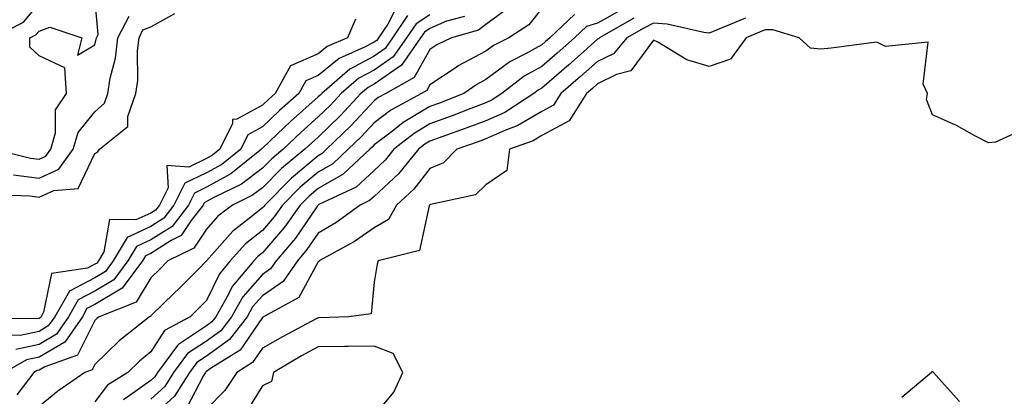
# Model space of a CAD drawing. Units: inches. Extents: x 1039763 to 1042403, y 7223978 to 7226618.
# Drawn here: x 1041255 to 1041431, y 7225468 to 7225535 of the extents above; entities that cross this region are included whole.
import ezdxf

# ---------------------------------------------------------------- set-up
doc = ezdxf.new("R2010")
doc.units = ezdxf.units.IN
doc.header["$MEASUREMENT"] = 0
doc.layers.add('Contour_10397223', color=7, linetype='Continuous', true_color=0xba89dd)

msp = doc.modelspace()

# ---------------------------------------------------------------- linework, layer by layer
at = {"layer": 'Contour_10397223'}
for points in [[(1041249.94, 7225511.92, 2774), (1041256.49, 7225510.36, 2774), (1041258.05, 7225510.18, 2774), (1041259.26, 7225510.71, 2774), (1041260.14, 7225511.92, 2774), (1041260.98, 7225514.85, 2774), (1041260.98, 7225518.99, 2774), (1041262.97, 7225521.92, 2774), (1041262.64, 7225526.51, 2774), (1041258.05, 7225528.68, 2774), (1041256.39, 7225530.26, 2774), (1041256.41, 7225531.92, 2774), (1041257.5, 7225532.47, 2774), (1041258.05, 7225533.13, 2774), (1041259.96, 7225533.83, 2774), (1041265.69, 7225531.92, 2774), (1041264.94, 7225528.81, 2774), (1041268.05, 7225530.65, 2774), (1041268.3, 7225531.67, 2774), (1041268.34, 7225531.92, 2774), (1041268.66, 7225532.53, 2774), (1041268.05, 7225539.15, 2774)], [(1041249.71, 7225531.92, 2775), (1041255.24, 7225534.73, 2775), (1041258.05, 7225538.05, 2775)], [(1041322.21, 7225537.76, 2773), (1041320.49, 7225534.36, 2773), (1041318.85, 7225531.92, 2773), (1041318.52, 7225531.45, 2773), (1041318.05, 7225531.12, 2773), (1041316.35, 7225530.22, 2773), (1041311.76, 7225528.21, 2773), (1041308.05, 7225525.14, 2773), (1041305.8, 7225524.17, 2773), (1041304.55, 7225521.92, 2773), (1041301.1, 7225518.87, 2773), (1041298.05, 7225515.96, 2773), (1041295.43, 7225514.54, 2773), (1041294.16, 7225511.92, 2773), (1041290.76, 7225509.21, 2773), (1041288.05, 7225507.68, 2773), (1041284.14, 7225505.83, 2773), (1041282.21, 7225501.92, 2773), (1041280.39, 7225499.58, 2773), (1041278.05, 7225498.07, 2773), (1041273.83, 7225496.14, 2773), (1041271.35, 7225491.92, 2773), (1041269.94, 7225490.03, 2773), (1041268.05, 7225488.91, 2773), (1041263.48, 7225486.49, 2773), (1041260.86, 7225481.92, 2773), (1041259.71, 7225480.26, 2773), (1041258.05, 7225479.28, 2773), (1041254.69, 7225478.56, 2773), (1041251.37, 7225478.6, 2773)], [(1041342.44, 7225537.53, 2777), (1041338.05, 7225534.32, 2777), (1041336.72, 7225533.25, 2777), (1041331.88, 7225531.92, 2777), (1041329.3, 7225530.67, 2777), (1041328.05, 7225529.81, 2777), (1041325.2, 7225524.77, 2777), (1041320.14, 7225521.92, 2777), (1041318.79, 7225521.18, 2777), (1041318.05, 7225520.61, 2777), (1041313.85, 7225516.12, 2777), (1041309.55, 7225511.92, 2777), (1041308.77, 7225511.2, 2777), (1041308.05, 7225510.77, 2777), (1041303.23, 7225506.74, 2777), (1041298.46, 7225501.92, 2777), (1041298.28, 7225501.69, 2777), (1041298.05, 7225501.41, 2777), (1041295.45, 7225499.32, 2777), (1041292.74, 7225497.23, 2777), (1041288.05, 7225491.92, 2777), (1041288.03, 7225491.92, 2777), (1041286.47, 7225490.34, 2777), (1041283.07, 7225486.9, 2777), (1041282.31, 7225486.18, 2777), (1041278.05, 7225482.06, 2777), (1041277.99, 7225481.98, 2777), (1041277.85, 7225481.92, 2777), (1041272.37, 7225477.6, 2777), (1041268.05, 7225473.35, 2777), (1041267.58, 7225472.39, 2777), (1041266.25, 7225471.92, 2777), (1041261.41, 7225468.56, 2777), (1041258.05, 7225465.79, 2777)], [(1041249.92, 7225503.8, 2772), (1041256.39, 7225503.58, 2772), (1041258.05, 7225503.37, 2772), (1041260.67, 7225504.54, 2772), (1041265.06, 7225504.91, 2772), (1041268.05, 7225511.2, 2772), (1041268.54, 7225511.43, 2772), (1041268.85, 7225511.92, 2772), (1041273.97, 7225516, 2772), (1041273.93, 7225517.8, 2772), (1041275.35, 7225521.92, 2772), (1041275.71, 7225524.26, 2772), (1041275.69, 7225529.56, 2772), (1041275.96, 7225531.92, 2772), (1041276.66, 7225533.31, 2772), (1041278.05, 7225533.87, 2772), (1041282.37, 7225536.24, 2772)], [(1041328.05, 7225536.04, 2775), (1041325.55, 7225534.42, 2775), (1041323.87, 7225531.92, 2775), (1041321.47, 7225528.5, 2775), (1041318.05, 7225526.12, 2775), (1041315.32, 7225524.65, 2775), (1041312.17, 7225521.92, 2775), (1041310.18, 7225519.79, 2775), (1041308.05, 7225517.72, 2775), (1041304.98, 7225514.99, 2775), (1041301.76, 7225511.92, 2775), (1041299.73, 7225510.24, 2775), (1041298.05, 7225508.54, 2775), (1041294.3, 7225505.67, 2775), (1041289.46, 7225503.33, 2775), (1041288.05, 7225502.55, 2775), (1041287.62, 7225502.35, 2775), (1041287.41, 7225501.92, 2775), (1041285.3, 7225499.17, 2775), (1041283.5, 7225496.47, 2775), (1041281.72, 7225495.59, 2775), (1041278.05, 7225493.25, 2775), (1041277.13, 7225492.84, 2775), (1041276.59, 7225491.92, 2775), (1041272.95, 7225487.02, 2775), (1041268.05, 7225484.11, 2775), (1041266.6, 7225483.37, 2775), (1041265.8, 7225481.92, 2775), (1041262.64, 7225477.33, 2775), (1041258.05, 7225474.65, 2775), (1041255.8, 7225474.17, 2775), (1041251.88, 7225471.92, 2775)], [(1041253.46, 7225507.33, 2773), (1041258.05, 7225506.76, 2773), (1041261.6, 7225508.37, 2773), (1041264.18, 7225511.92, 2773), (1041265.04, 7225514.93, 2773), (1041268.05, 7225518.62, 2773), (1041269.79, 7225520.18, 2773), (1041270.39, 7225521.92, 2773), (1041270.8, 7225524.67, 2773), (1041271.72, 7225528.25, 2773), (1041272.15, 7225531.92, 2773), (1041274.16, 7225535.81, 2773)], [(1041324.05, 7225535.92, 2774), (1041321.35, 7225531.92, 2774), (1041320, 7225529.97, 2774), (1041318.05, 7225528.62, 2774), (1041313.69, 7225526.28, 2774), (1041308.66, 7225521.92, 2774), (1041308.36, 7225521.61, 2774), (1041308.05, 7225521.31, 2774), (1041303.07, 7225516.9, 2774), (1041301.96, 7225515.83, 2774), (1041298.05, 7225512.1, 2774), (1041297.93, 7225512.04, 2774), (1041297.87, 7225511.92, 2774), (1041292.42, 7225507.55, 2774), (1041288.05, 7225505.12, 2774), (1041285.88, 7225504.09, 2774), (1041284.81, 7225501.92, 2774), (1041281.88, 7225498.09, 2774), (1041278.05, 7225495.67, 2774), (1041275.47, 7225494.5, 2774), (1041273.97, 7225491.92, 2774), (1041271.45, 7225488.52, 2774), (1041268.05, 7225486.51, 2774), (1041265.04, 7225484.93, 2774), (1041263.32, 7225481.92, 2774), (1041261.17, 7225478.8, 2774), (1041258.05, 7225476.96, 2774), (1041253.91, 7225476.06, 2774)], [(1041334.22, 7225535.75, 2776), (1041331, 7225534.87, 2776), (1041328.05, 7225533.58, 2776), (1041327.05, 7225532.92, 2776), (1041326.37, 7225531.92, 2776), (1041322.95, 7225527.02, 2776), (1041318.05, 7225523.6, 2776), (1041316.96, 7225523.01, 2776), (1041315.69, 7225521.92, 2776), (1041312, 7225517.97, 2776), (1041308.05, 7225514.11, 2776), (1041306.88, 7225513.09, 2776), (1041305.67, 7225511.92, 2776), (1041301.49, 7225508.48, 2776), (1041298.05, 7225505.01, 2776), (1041296.29, 7225503.68, 2776), (1041292.7, 7225501.92, 2776), (1041290.06, 7225499.91, 2776), (1041288.05, 7225497.62, 2776), (1041285.76, 7225494.21, 2776), (1041281.12, 7225491.92, 2776), (1041279.59, 7225490.38, 2776), (1041278.05, 7225488.89, 2776), (1041275.45, 7225484.52, 2776), (1041268.83, 7225481.92, 2776), (1041268.38, 7225481.59, 2776), (1041268.05, 7225481.24, 2776), (1041264.94, 7225475.03, 2776), (1041259.07, 7225472.94, 2776), (1041258.05, 7225472.33, 2776), (1041257.7, 7225472.27, 2776), (1041257.11, 7225471.92, 2776), (1041254.07, 7225467.94, 2776)], [(1041348.05, 7225537.19, 2778), (1041345.73, 7225534.24, 2778), (1041342.17, 7225531.92, 2778), (1041339.42, 7225530.55, 2778), (1041338.05, 7225529.54, 2778), (1041333.11, 7225526.86, 2778), (1041332.74, 7225526.61, 2778), (1041328.05, 7225523.46, 2778), (1041327.48, 7225522.49, 2778), (1041326.51, 7225521.92, 2778), (1041321.04, 7225518.93, 2778), (1041318.05, 7225516.67, 2778), (1041315.76, 7225514.21, 2778), (1041313.42, 7225511.92, 2778), (1041310.65, 7225509.32, 2778), (1041308.05, 7225507.84, 2778), (1041304.83, 7225505.14, 2778), (1041301.64, 7225501.92, 2778), (1041300.16, 7225499.81, 2778), (1041298.05, 7225497.39, 2778), (1041295.02, 7225494.95, 2778), (1041292.29, 7225491.92, 2778), (1041290.34, 7225489.63, 2778), (1041288.05, 7225484.81, 2778), (1041286.6, 7225483.37, 2778), (1041285.12, 7225481.92, 2778), (1041280.51, 7225479.46, 2778), (1041278.05, 7225475.59, 2778), (1041276.02, 7225473.95, 2778), (1041273.97, 7225471.92, 2778), (1041270.3, 7225469.67, 2778), (1041268.05, 7225466.63, 2778)], [(1041353.91, 7225536.06, 2779), (1041349.51, 7225531.92, 2779), (1041348.73, 7225531.24, 2779), (1041348.05, 7225530.63, 2779), (1041345.14, 7225529.01, 2779), (1041342.35, 7225527.62, 2779), (1041338.05, 7225524.44, 2779), (1041336.41, 7225523.56, 2779), (1041334.1, 7225521.92, 2779), (1041329.77, 7225520.2, 2779), (1041328.05, 7225519.58, 2779), (1041323.25, 7225516.72, 2779), (1041321.31, 7225515.18, 2779), (1041318.05, 7225512.7, 2779), (1041317.68, 7225512.29, 2779), (1041317.29, 7225511.92, 2779), (1041312.52, 7225507.45, 2779), (1041308.05, 7225504.89, 2779), (1041306.43, 7225503.54, 2779), (1041304.83, 7225501.92, 2779), (1041302.01, 7225497.96, 2779), (1041298.05, 7225493.37, 2779), (1041297.25, 7225492.72, 2779), (1041296.53, 7225491.92, 2779), (1041292.62, 7225487.35, 2779), (1041291.86, 7225485.73, 2779), (1041289.71, 7225481.92, 2779), (1041288.99, 7225480.98, 2779), (1041288.05, 7225480.3, 2779), (1041283.19, 7225477.06, 2779), (1041283.01, 7225476.96, 2779), (1041282.87, 7225476.74, 2779), (1041279.28, 7225471.92, 2779), (1041278.81, 7225471.16, 2779), (1041278.05, 7225470.47, 2779), (1041273.17, 7225467.04, 2779)], [(1041362.78, 7225537.19, 2780), (1041358.05, 7225534.56, 2780), (1041356.06, 7225533.91, 2780), (1041353.93, 7225531.92, 2780), (1041350.82, 7225529.15, 2780), (1041348.05, 7225526.76, 2780), (1041344.94, 7225525.03, 2780), (1041340.92, 7225521.92, 2780), (1041339.18, 7225520.79, 2780), (1041338.05, 7225520.28, 2780), (1041335.39, 7225519.26, 2780), (1041332.03, 7225517.94, 2780), (1041328.05, 7225516.47, 2780), (1041325.2, 7225514.77, 2780), (1041321.59, 7225511.92, 2780), (1041320, 7225509.97, 2780), (1041318.05, 7225508.15, 2780), (1041314.81, 7225505.16, 2780), (1041308.13, 7225502, 2780), (1041308.05, 7225501.96, 2780), (1041308.01, 7225501.92, 2780), (1041307.93, 7225501.8, 2780), (1041303.97, 7225496, 2780), (1041300.49, 7225491.92, 2780), (1041299.5, 7225490.47, 2780), (1041298.05, 7225489.48, 2780), (1041294.51, 7225485.46, 2780), (1041292.5, 7225481.92, 2780), (1041290.57, 7225479.4, 2780), (1041288.05, 7225477.56, 2780), (1041284.65, 7225475.32, 2780), (1041282.13, 7225471.92, 2780), (1041280.57, 7225469.4, 2780), (1041278.05, 7225467.13, 2780)], [(1041314.69, 7225535.28, 2772), (1041313.28, 7225531.92, 2772), (1041309.63, 7225530.34, 2772), (1041308.05, 7225529.01, 2772), (1041303.09, 7225526.88, 2772), (1041300.34, 7225521.92, 2772), (1041299.12, 7225520.85, 2772), (1041298.05, 7225519.83, 2772), (1041293.48, 7225517.35, 2772), (1041292.7, 7225517.27, 2772), (1041292.68, 7225516.55, 2772), (1041290.45, 7225511.92, 2772), (1041289.12, 7225510.85, 2772), (1041288.05, 7225510.26, 2772), (1041284.87, 7225508.74, 2772), (1041280.96, 7225509.01, 2772), (1041281.14, 7225505.01, 2772), (1041279.61, 7225501.92, 2772), (1041278.93, 7225501.04, 2772), (1041278.05, 7225500.47, 2772), (1041275.39, 7225499.26, 2772), (1041270.65, 7225499.32, 2772), (1041269.67, 7225493.54, 2772), (1041268.71, 7225491.92, 2772), (1041268.44, 7225491.53, 2772), (1041268.05, 7225491.31, 2772), (1041266.74, 7225490.61, 2772), (1041260.3, 7225489.67, 2772), (1041258.87, 7225482.74, 2772), (1041258.4, 7225481.92, 2772), (1041258.26, 7225481.71, 2772), (1041258.05, 7225481.59, 2772), (1041257.64, 7225481.51, 2772), (1041248.34, 7225481.63, 2772)], [(1041364.55, 7225535.42, 2781), (1041358.4, 7225531.92, 2781), (1041358.25, 7225531.72, 2781), (1041358.05, 7225531.65, 2781), (1041355.55, 7225529.42, 2781), (1041352.91, 7225527.06, 2781), (1041348.05, 7225522.9, 2781), (1041347.42, 7225522.55, 2781), (1041346.62, 7225521.92, 2781), (1041341.43, 7225518.54, 2781), (1041338.05, 7225517.04, 2781), (1041334.34, 7225515.63, 2781), (1041330.34, 7225514.21, 2781), (1041328.05, 7225513.37, 2781), (1041327.13, 7225512.84, 2781), (1041325.98, 7225511.92, 2781), (1041322.44, 7225507.53, 2781), (1041318.05, 7225503.44, 2781), (1041317.25, 7225502.72, 2781), (1041315.57, 7225501.92, 2781), (1041311.21, 7225498.76, 2781), (1041308.05, 7225496.92, 2781), (1041306.02, 7225493.95, 2781), (1041304.3, 7225491.92, 2781), (1041301.76, 7225488.21, 2781), (1041298.05, 7225485.65, 2781), (1041296.29, 7225483.68, 2781), (1041295.32, 7225481.92, 2781), (1041292.17, 7225477.8, 2781), (1041288.05, 7225474.85, 2781), (1041286.29, 7225473.68, 2781), (1041285, 7225471.92, 2781), (1041282.31, 7225467.66, 2781), (1041278.05, 7225463.81, 2781)], [(1041384.53, 7225535.44, 2782), (1041379.46, 7225533.33, 2782), (1041378.05, 7225532.76, 2782), (1041377.11, 7225532.86, 2782), (1041370.51, 7225534.38, 2782), (1041368.05, 7225534.56, 2782), (1041366.33, 7225533.64, 2782), (1041363.32, 7225531.92, 2782), (1041360.92, 7225529.05, 2782), (1041358.05, 7225527.64, 2782), (1041355.02, 7225524.95, 2782), (1041351.49, 7225521.92, 2782), (1041350.16, 7225519.81, 2782), (1041348.05, 7225518.7, 2782), (1041343.79, 7225516.18, 2782), (1041341.43, 7225515.3, 2782), (1041338.05, 7225513.8, 2782), (1041336.7, 7225513.27, 2782), (1041332.84, 7225511.92, 2782), (1041330.45, 7225509.52, 2782), (1041328.05, 7225508.46, 2782), (1041325.18, 7225504.79, 2782), (1041322.05, 7225501.92, 2782), (1041320.63, 7225499.34, 2782), (1041318.05, 7225497.84, 2782), (1041314.55, 7225495.42, 2782), (1041308.19, 7225491.92, 2782), (1041308.13, 7225491.84, 2782), (1041308.05, 7225491.78, 2782), (1041304.59, 7225485.38, 2782), (1041298.25, 7225481.92, 2782), (1041298.13, 7225481.84, 2782), (1041298.05, 7225481.8, 2782), (1041294.05, 7225475.92, 2782), (1041288.75, 7225472.62, 2782), (1041288.05, 7225472.12, 2782), (1041287.93, 7225472.04, 2782), (1041287.85, 7225471.92, 2782), (1041287.5, 7225471.37, 2782), (1041284.46, 7225465.51, 2782)], [(1041434.44, 7225515.53, 2783), (1041429.32, 7225513.19, 2783), (1041428.05, 7225513.09, 2783), (1041425.61, 7225514.36, 2783), (1041422.33, 7225516.2, 2783), (1041418.05, 7225518.09, 2783), (1041416.98, 7225520.85, 2783), (1041417.15, 7225521.92, 2783), (1041416.35, 7225523.62, 2783), (1041417.23, 7225531.1, 2783), (1041409.63, 7225530.34, 2783), (1041408.05, 7225531.1, 2783), (1041407.13, 7225531, 2783), (1041399.91, 7225530.06, 2783), (1041398.05, 7225529.87, 2783), (1041396.21, 7225530.08, 2783), (1041394.14, 7225531.92, 2783), (1041389.44, 7225533.31, 2783), (1041388.05, 7225533.31, 2783), (1041387.05, 7225532.92, 2783), (1041384.67, 7225531.92, 2783), (1041381.86, 7225528.11, 2783), (1041378.05, 7225526.78, 2783), (1041374.07, 7225527.94, 2783), (1041368.83, 7225531.14, 2783), (1041368.05, 7225531.51, 2783), (1041363.99, 7225525.98, 2783), (1041361.45, 7225525.32, 2783), (1041358.05, 7225523.64, 2783), (1041357.13, 7225522.84, 2783), (1041356.08, 7225521.92, 2783), (1041352.97, 7225517, 2783), (1041348.05, 7225514.38, 2783), (1041346.51, 7225513.46, 2783), (1041342.29, 7225511.92, 2783), (1041341.82, 7225508.15, 2783), (1041338.05, 7225505.55, 2783), (1041336.23, 7225503.74, 2783), (1041328.17, 7225502.04, 2783), (1041328.05, 7225501.98, 2783), (1041328.03, 7225501.94, 2783), (1041327.99, 7225501.92, 2783), (1041327.93, 7225501.8, 2783), (1041326.17, 7225493.8, 2783), (1041318.79, 7225491.92, 2783), (1041318.62, 7225491.35, 2783), (1041318.05, 7225488.13, 2783), (1041317.54, 7225482.43, 2783), (1041313.54, 7225481.92, 2783), (1041308.23, 7225481.74, 2783), (1041308.05, 7225481.74, 2783), (1041307.66, 7225481.53, 2783), (1041301.64, 7225478.33, 2783), (1041298.05, 7225476.26, 2783), (1041296.29, 7225473.68, 2783), (1041293.48, 7225471.92, 2783), (1041291.29, 7225468.68, 2783), (1041288.05, 7225465.36, 2783)], [(1041318.05, 7225464.17, 2784), (1041321.59, 7225468.38, 2784), (1041323.21, 7225471.92, 2784), (1041321.47, 7225475.34, 2784), (1041318.05, 7225476.63, 2784), (1041313.4, 7225476.57, 2784), (1041312.72, 7225476.59, 2784), (1041308.05, 7225476.53, 2784), (1041305.06, 7225474.91, 2784), (1041300.02, 7225471.92, 2784), (1041299.69, 7225470.28, 2784), (1041298.05, 7225469.5, 2784), (1041295.16, 7225464.81, 2784)], [(1041422.85, 7225466.72, 2784), (1041419.65, 7225470.32, 2784), (1041418.21, 7225471.92, 2784), (1041418.13, 7225472, 2784), (1041418.05, 7225472.06, 2784), (1041417.93, 7225472.04, 2784), (1041417.85, 7225471.92, 2784), (1041412.54, 7225467.43, 2784)]]:
    msp.add_polyline3d(points, dxfattribs=at)

doc.saveas('drawing.dxf')
